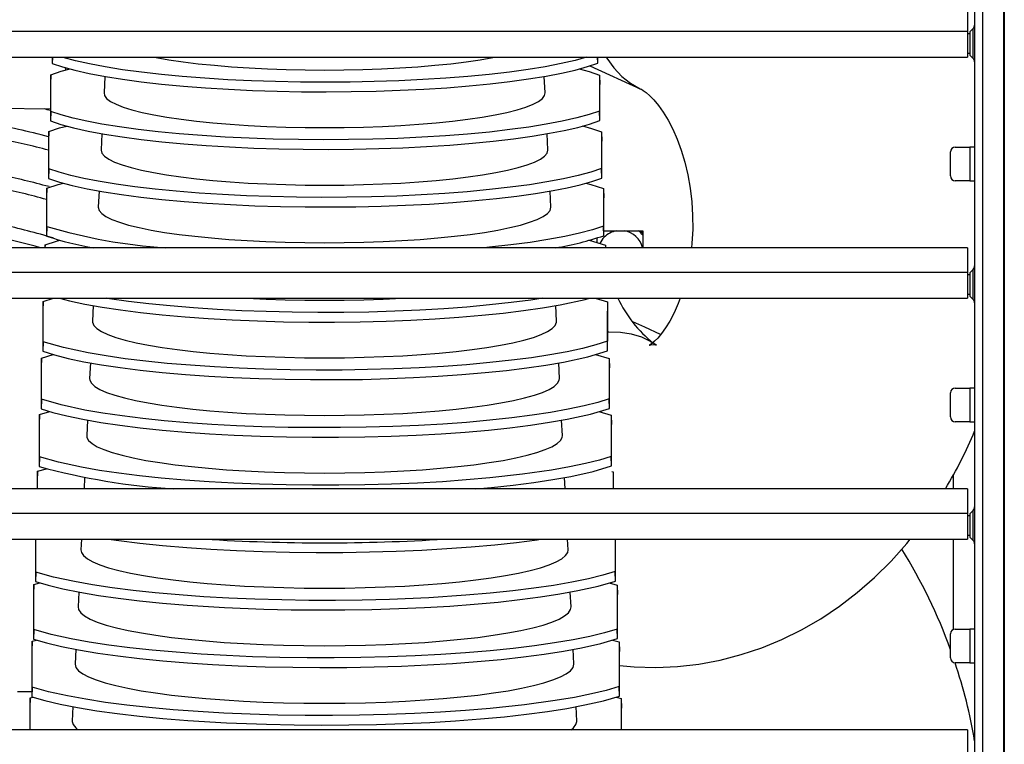
# Model space of a CAD drawing. Units: millimetres. Extents: x -5514 to 3808, y -8761 to -2229.
# Drawn here: x -4335 to -4131, y -6509 to -6358 of the extents above; entities that cross this region are included whole.
import ezdxf

# ---------------------------------------------------------------- set-up
doc = ezdxf.new("R2010")
doc.units = ezdxf.units.MM

msp = doc.modelspace()

# ---------------------------------------------------------------- linework, layer by layer
at = {"color": 7, "linetype": 'Continuous'}
for p, q in [((-4136.88516, -6235.91974), (-4136.88516, -6740.91974)), ((-4135.23245, -6235.91974), (-4135.23245, -6740.91974)), ((-4130.88516, -6235.91974), (-4130.88516, -6740.91974)), ((-4130.71151, -6235.91974), (-4130.71151, -6740.91974)), ((-4138.38516, -6355.81974), (-4138.38516, -6360.93414)), ((-4137.17805, -6360.29842), (-4137.88516, -6361.00552)), ((-4137.17805, -6366.54106), (-4137.17805, -6360.29842)), ((-4138.38516, -6360.93414), (-4618.38516, -6360.93414)), ((-4138.38516, -6360.93414), (-4138.38516, -6366.26974)), ((-4137.88516, -6361.41974), (-4138.38516, -6361.41974)), ((-4137.88516, -6361.00552), (-4137.88516, -6363.41974)), ((-4137.88516, -6363.41974), (-4137.88516, -6365.83395)), ((-4618.38516, -6366.26974), (-4138.38516, -6366.26974)), ((-4328.41127, -6366.26974), (-4328.41127, -6367.55124)), ((-4328.36976, -6366.26974), (-4328.41127, -6367.55124)), ((-4215.11737, -6367.49127), (-4215.15916, -6366.26974)), ((-4215.11737, -6367.49127), (-4215.11737, -6366.26974)), ((-4138.38516, -6365.41974), (-4137.88516, -6365.41974)), ((-4137.88516, -6365.83395), (-4137.17805, -6366.54106)), ((-4216.7943, -6368.06179), (-4206.18132, -6372.88208)), ((-4328.73385, -6369.91176), (-4328.79837, -6371.87098)), ((-4328.73385, -6377.50894), (-4328.73385, -6369.91176)), ((-4317.48469, -6370.26004), (-4317.65632, -6373.65367)), ((-4226.06945, -6373.65367), (-4226.24091, -6370.26352)), ((-4214.77686, -6369.97719), (-4214.70876, -6371.93749)), ((-4214.77686, -6369.97719), (-4214.77686, -6377.44351)), ((-4328.79837, -6371.87098), (-4328.79837, -6379.50048)), ((-4214.70876, -6379.43396), (-4214.70876, -6371.93749)), ((-4339.70876, -6376.86243), (-4328.79837, -6377.01488)), ((-4328.73385, -6377.50894), (-4328.79837, -6379.50048)), ((-4214.70876, -6379.43396), (-4214.77686, -6377.44351)), ((-4329.12095, -6381.66705), (-4329.18547, -6383.62626)), ((-4329.12095, -6389.45817), (-4329.12095, -6381.66705)), ((-4318.08562, -6382.14195), (-4318.25572, -6385.50519)), ((-4225.47005, -6385.50519), (-4225.63975, -6382.14984)), ((-4214.36826, -6381.73901), (-4214.30016, -6383.69932)), ((-4214.36826, -6381.73901), (-4214.36826, -6389.38621)), ((-4329.18547, -6383.62626), (-4329.18547, -6391.44971)), ((-4214.30016, -6391.37666), (-4214.30016, -6383.69932)), ((-4140.88516, -6384.91974), (-4137.88516, -6384.91974)), ((-4137.88516, -6384.91974), (-4137.88516, -6391.91974)), ((-4136.88516, -6384.91974), (-4137.88516, -6384.91974)), ((-4141.88516, -6390.91974), (-4141.88516, -6385.91974)), ((-4329.12095, -6389.45817), (-4329.18547, -6391.44971)), ((-4214.30016, -6391.37666), (-4214.36826, -6389.38621)), ((-4137.88516, -6391.91974), (-4140.88516, -6391.91974)), ((-4137.88516, -6391.91974), (-4136.88516, -6391.91974)), ((-4329.50805, -6393.42233), (-4329.57256, -6395.38155)), ((-4329.50805, -6401.40741), (-4329.50805, -6393.42233)), ((-4318.68666, -6394.02583), (-4318.85512, -6397.35671)), ((-4224.87065, -6397.35671), (-4225.03858, -6394.03636)), ((-4213.95966, -6393.50084), (-4213.89156, -6395.46114)), ((-4213.95966, -6393.50084), (-4213.95966, -6401.3289)), ((-4329.57256, -6395.38155), (-4329.57256, -6403.39895)), ((-4213.89156, -6403.31935), (-4213.89156, -6395.46114)), ((-4329.50805, -6401.40741), (-4329.57256, -6403.39895)), ((-4213.89156, -6403.31935), (-4213.95966, -6401.3289)), ((-4213.89156, -6402.29906), (-4205.74221, -6402.29906)), ((-4205.74221, -6402.29906), (-4205.74221, -6405.81974)), ((-4329.89514, -6405.17762), (-4329.91629, -6405.81974)), ((-4329.89514, -6405.81974), (-4329.89514, -6405.17762)), ((-4216.93578, -6404.25384), (-4213.55106, -6405.26267)), ((-4215.24221, -6404.75861), (-4215.24221, -6403.76352)), ((-4213.55106, -6405.26267), (-4213.5317, -6405.81974)), ((-4213.55106, -6405.26267), (-4213.55106, -6405.81974)), ((-4138.38516, -6405.81974), (-4618.38516, -6405.81974)), ((-4138.38516, -6405.81974), (-4138.38516, -6410.93414)), ((-4138.38516, -6410.93414), (-4618.38516, -6410.93414)), ((-4138.38516, -6410.93414), (-4138.38516, -6416.26974)), ((-4137.88516, -6411.41974), (-4138.38516, -6411.41974)), ((-4137.17805, -6410.29842), (-4137.88516, -6411.00552)), ((-4137.88516, -6411.00552), (-4137.88516, -6413.41974)), ((-4137.17805, -6416.54106), (-4137.17805, -6410.29842)), ((-4137.88516, -6413.41974), (-4137.88516, -6415.83395)), ((-4138.38516, -6415.41974), (-4137.88516, -6415.41974)), ((-4618.38516, -6416.26974), (-4138.38516, -6416.26974)), ((-4330.28224, -6416.9329), (-4330.34676, -6418.89211)), ((-4330.28224, -6416.9329), (-4328.13559, -6416.26974)), ((-4330.28224, -6425.30588), (-4330.28224, -6416.9329)), ((-4319.88902, -6417.79917), (-4320.05393, -6421.05974)), ((-4223.67184, -6421.05974), (-4223.8362, -6417.81008)), ((-4215.69107, -6416.26974), (-4213.14245, -6417.02449)), ((-4213.14245, -6417.02449), (-4213.07435, -6418.9848)), ((-4213.14245, -6417.02449), (-4213.14245, -6425.21429)), ((-4137.88516, -6415.83395), (-4137.17805, -6416.54106)), ((-4330.34676, -6418.89211), (-4330.34676, -6427.29742)), ((-4213.07435, -6427.20474), (-4213.07435, -6418.9848)), ((-4330.28224, -6425.30588), (-4330.34676, -6427.29742)), ((-4213.07435, -6427.20474), (-4213.14245, -6425.21429)), ((-4330.66934, -6428.68818), (-4328.23541, -6427.94796)), ((-4215.58474, -6427.94738), (-4212.73385, -6428.78632)), ((-4330.66934, -6428.68818), (-4330.73385, -6430.6474)), ((-4330.66934, -6437.25512), (-4330.66934, -6428.68818)), ((-4320.49033, -6429.68847), (-4320.65333, -6432.91126)), ((-4223.07244, -6432.91126), (-4223.23499, -6429.69733)), ((-4212.73385, -6428.78632), (-4212.66575, -6430.74662)), ((-4212.73385, -6428.78632), (-4212.73385, -6437.15698)), ((-4330.73385, -6430.6474), (-4330.73385, -6439.24666)), ((-4212.66575, -6439.14743), (-4212.66575, -6430.74662)), ((-4141.88516, -6440.91974), (-4141.88516, -6435.91974)), ((-4140.88516, -6434.91974), (-4137.88516, -6434.91974)), ((-4137.88516, -6434.91974), (-4137.88516, -6441.91974)), ((-4136.88516, -6434.91974), (-4137.88516, -6434.91974)), ((-4330.66934, -6437.25512), (-4330.73385, -6439.24666)), ((-4212.66575, -6439.14743), (-4212.73385, -6437.15698)), ((-4331.05643, -6440.44347), (-4328.90833, -6439.80042)), ((-4214.8846, -6439.79969), (-4212.32525, -6440.54815)), ((-4331.05643, -6440.44347), (-4331.12095, -6442.40268)), ((-4331.05643, -6449.20435), (-4331.05643, -6440.44347)), ((-4321.09173, -6441.57943), (-4321.25273, -6444.76278)), ((-4222.47304, -6444.76278), (-4222.63377, -6441.58485)), ((-4212.32525, -6440.54815), (-4212.25715, -6442.50845)), ((-4212.32525, -6440.54815), (-4212.32525, -6449.09967)), ((-4137.88516, -6441.91974), (-4140.88516, -6441.91974)), ((-4137.88516, -6441.91974), (-4136.88516, -6441.91974)), ((-4331.12095, -6442.40268), (-4331.12095, -6451.19589)), ((-4212.25715, -6451.09012), (-4212.25715, -6442.50845)), ((-4331.05643, -6449.20435), (-4331.12095, -6451.19589)), ((-4212.25715, -6451.09012), (-4212.32525, -6449.09967)), ((-4331.44353, -6452.19875), (-4331.50805, -6454.15797)), ((-4331.44353, -6452.19875), (-4329.59241, -6451.65256)), ((-4331.44353, -6455.81974), (-4331.44353, -6452.19875)), ((-4212.22339, -6452.22082), (-4211.91665, -6452.30997)), ((-4211.91665, -6452.30997), (-4211.90585, -6452.62087)), ((-4211.91665, -6452.30997), (-4211.91665, -6455.81974)), ((-4331.50805, -6454.15797), (-4331.50805, -6455.81974)), ((-4321.6932, -6453.47198), (-4321.81194, -6455.81974)), ((-4221.91383, -6455.81974), (-4222.03253, -6453.47269)), ((-4211.84855, -6455.81974), (-4211.84855, -6454.35256)), ((-4141.36288, -6453.08781), (-4141.36288, -6455.81974)), ((-4138.38516, -6455.81974), (-4618.38516, -6455.81974)), ((-4138.38516, -6455.81974), (-4138.38516, -6460.93414)), ((-4137.17805, -6460.29842), (-4137.88516, -6461.00552)), ((-4137.17805, -6466.54106), (-4137.17805, -6460.29842)), ((-4138.38516, -6460.93414), (-4618.38516, -6460.93414)), ((-4138.38516, -6460.93414), (-4138.38516, -6466.26974)), ((-4137.88516, -6461.41974), (-4138.38516, -6461.41974)), ((-4137.88516, -6461.00552), (-4137.88516, -6463.41974)), ((-4137.88516, -6463.41974), (-4137.88516, -6465.83395)), ((-4618.38516, -6466.26974), (-4138.38516, -6466.26974)), ((-4331.89514, -6466.26974), (-4331.89514, -6475.09436)), ((-4331.83063, -6473.10282), (-4331.83063, -6466.26974)), ((-4322.34046, -6466.26974), (-4322.45153, -6468.46582)), ((-4221.27424, -6468.46582), (-4221.38531, -6466.26974)), ((-4211.50805, -6466.26974), (-4211.50805, -6472.98506)), ((-4211.43995, -6474.97551), (-4211.43995, -6466.26974)), ((-4141.36288, -6466.26974), (-4141.36288, -6485.04123)), ((-4138.38516, -6465.41974), (-4137.88516, -6465.41974)), ((-4137.88516, -6465.83395), (-4137.17805, -6466.54106)), ((-4211.43995, -6474.97551), (-4211.50805, -6472.98506)), ((-4331.83063, -6473.10282), (-4331.89514, -6475.09436)), ((-4332.21772, -6475.70932), (-4332.28224, -6477.66853)), ((-4332.21772, -6475.70932), (-4330.98916, -6475.35717)), ((-4332.21772, -6485.05206), (-4332.21772, -6475.70932)), ((-4212.76054, -6475.35663), (-4211.09944, -6475.83362)), ((-4211.09944, -6475.83362), (-4211.03134, -6477.79393)), ((-4211.09944, -6475.83362), (-4211.09944, -6484.92776)), ((-4332.28224, -6477.66853), (-4332.28224, -6487.0436)), ((-4322.89608, -6477.25566), (-4323.05093, -6480.31734)), ((-4220.67484, -6480.31734), (-4220.83001, -6477.24934)), ((-4211.03134, -6486.91821), (-4211.03134, -6477.79393)), ((-4332.21772, -6485.05206), (-4332.28224, -6487.0436)), ((-4211.03134, -6486.91821), (-4211.09944, -6484.92776)), ((-4140.88516, -6484.91974), (-4137.88516, -6484.91974)), ((-4137.88516, -6484.91974), (-4137.88516, -6491.91974)), ((-4136.88516, -6484.91974), (-4137.88516, -6484.91974)), ((-4332.60482, -6487.4646), (-4331.70218, -6487.20948)), ((-4212.04479, -6487.20894), (-4210.69084, -6487.59545)), ((-4141.88516, -6490.91974), (-4141.88516, -6485.91974)), ((-4332.60482, -6487.4646), (-4332.66934, -6489.42382)), ((-4332.60482, -6497.0013), (-4332.60482, -6487.4646)), ((-4323.49718, -6489.14076), (-4323.65033, -6492.16885)), ((-4220.07544, -6492.16885), (-4220.22872, -6489.1382)), ((-4210.69084, -6487.59545), (-4210.62274, -6489.55576)), ((-4210.69084, -6487.59545), (-4210.69084, -6496.87045)), ((-4332.66934, -6489.42382), (-4332.66934, -6498.99284)), ((-4210.62274, -6498.8609), (-4210.62274, -6489.55576)), ((-4137.88516, -6491.91974), (-4140.88516, -6491.91974)), ((-4137.88516, -6491.91974), (-4136.88516, -6491.91974)), ((-4332.60482, -6497.0013), (-4332.66934, -6498.99284)), ((-4210.62274, -6498.8609), (-4210.69084, -6496.87045)), ((-4335.62274, -6497.91822), (-4332.66934, -6497.91822)), ((-4332.99192, -6499.21989), (-4333.05643, -6501.1791)), ((-4332.99192, -6499.21989), (-4332.42482, -6499.06179)), ((-4332.99192, -6505.81974), (-4332.99192, -6499.21989)), ((-4211.32526, -6499.06125), (-4210.28224, -6499.35728)), ((-4210.28224, -6499.35728), (-4210.21414, -6501.31758)), ((-4210.28224, -6499.35728), (-4210.28224, -6505.81974)), ((-4333.05643, -6501.1791), (-4333.05643, -6505.81974)), ((-4324.09836, -6501.02753), (-4324.24973, -6504.02037)), ((-4219.47604, -6504.02037), (-4219.62741, -6501.02744)), ((-4210.21414, -6505.81974), (-4210.21414, -6501.31758)), ((-4138.38516, -6505.81974), (-4618.38516, -6505.81974)), ((-4138.38516, -6505.81974), (-4138.38516, -6510.93414))]:
    msp.add_line(p, q, dxfattribs=at)
at = {"color": 7, "linetype": 'Continuous', "flags": 128}
for points in [[(-4217.46454, -6366.26974), (-4219.81032, -6366.92258), (-4222.74878, -6367.59976), (-4226.07064, -6368.23985), (-4229.59755, -6368.81302), (-4233.44358, -6369.34196), (-4237.65135, -6369.82862), (-4242.14331, -6370.26023), (-4246.67533, -6370.617), (-4251.46699, -6370.91847), (-4256.40404, -6371.15568), (-4261.54482, -6371.32925), (-4266.56456, -6371.43034), (-4271.7114, -6371.46603), (-4276.85918, -6371.43382), (-4282.06391, -6371.33132), (-4287.0097, -6371.16672), (-4291.93679, -6370.934), (-4296.72151, -6370.63734), (-4301.41147, -6370.27166), (-4305.73514, -6369.86011), (-4309.89713, -6369.38526), (-4313.78987, -6368.85748), (-4317.44753, -6368.26952), (-4320.65329, -6367.65926), (-4323.57491, -6366.99805), (-4326.13379, -6366.30103), (-4326.22719, -6366.26974)], [(-4307.18027, -6366.26974), (-4306.83905, -6366.33577), (-4304.17245, -6366.80182), (-4301.25298, -6367.22917), (-4298.10349, -6367.61449), (-4294.74864, -6367.95476), (-4291.21467, -6368.24732), (-4287.52925, -6368.48987), (-4283.72122, -6368.68051), (-4279.82038, -6368.81777), (-4275.85726, -6368.90055), (-4271.86288, -6368.92822)], [(-4271.86288, -6368.92822), (-4267.86851, -6368.90055), (-4263.90539, -6368.81777), (-4260.00455, -6368.68051), (-4256.19652, -6368.48987), (-4252.5111, -6368.24732), (-4248.97713, -6367.95476), (-4245.62228, -6367.61449), (-4242.47279, -6367.22917), (-4239.55332, -6366.80182), (-4236.88672, -6366.33577), (-4236.5455, -6366.26974)], [(-4213.35351, -6366.26974), (-4213.21498, -6366.49796), (-4211.78561, -6368.50977), (-4210.14999, -6370.24461), (-4208.32545, -6371.68408), (-4206.33134, -6372.81293), (-4206.26896, -6372.84193)], [(-4328.73385, -6369.91176), (-4326.53481, -6369.18575), (-4324.71428, -6368.69466)], [(-4328.41127, -6367.55124), (-4326.25614, -6368.27327), (-4323.70815, -6368.96963), (-4320.73124, -6369.64432), (-4317.37215, -6370.28139), (-4313.81103, -6370.85116), (-4309.93247, -6371.37626), (-4305.69369, -6371.85857), (-4301.17299, -6372.28539), (-4296.61601, -6372.63719), (-4291.80174, -6372.93328), (-4286.84505, -6373.16484), (-4281.68749, -6373.3324), (-4276.65485, -6373.42752), (-4271.49818, -6373.45697), (-4266.34396, -6373.41843), (-4261.1362, -6373.30941), (-4256.19087, -6373.13851), (-4251.26765, -6372.8994), (-4246.49023, -6372.59645), (-4241.81115, -6372.22446), (-4237.5011, -6371.80699), (-4233.35614, -6371.32631), (-4229.4835, -6370.79294), (-4225.84929, -6370.19958), (-4222.68745, -6369.58837), (-4219.8093, -6368.92716), (-4217.29135, -6368.2309), (-4215.11737, -6367.49127)], [(-4325.54619, -6368.95651), (-4325.67673, -6368.56689), (-4325.71882, -6368.43819)], [(-4218.96085, -6368.69254), (-4216.89777, -6369.26216), (-4214.77686, -6369.97719)], [(-4317.65632, -6373.65367), (-4317.55693, -6374.18548), (-4317.10968, -6374.81537), (-4316.30832, -6375.43662), (-4315.15912, -6376.04435), (-4313.67106, -6376.63382), (-4311.8558, -6377.20041), (-4309.72754, -6377.73968), (-4307.30294, -6378.24742), (-4304.60097, -6378.71964), (-4301.64278, -6379.15267), (-4298.45152, -6379.5431), (-4295.05217, -6379.88788), (-4291.47133, -6380.18432), (-4287.73703, -6380.43008), (-4283.8785, -6380.62326), (-4279.92592, -6380.76233), (-4275.91024, -6380.84621), (-4271.86288, -6380.87425)], [(-4271.86288, -6380.87425), (-4267.81553, -6380.84621), (-4263.79985, -6380.76233), (-4259.84727, -6380.62326), (-4255.98874, -6380.43008), (-4252.25444, -6380.18432), (-4248.6736, -6379.88788), (-4245.27425, -6379.5431), (-4242.08299, -6379.15267), (-4239.1248, -6378.71964), (-4236.42283, -6378.24742), (-4233.99823, -6377.73968), (-4231.86997, -6377.20041), (-4230.05471, -6376.63382), (-4228.56665, -6376.04435), (-4227.41745, -6375.43662), (-4226.61609, -6374.81537), (-4226.16884, -6374.18548), (-4226.06945, -6373.65367)], [(-4206.18132, -6372.88208), (-4206.07458, -6372.93393), (-4205.69844, -6373.15349), (-4205.0891, -6373.59303), (-4204.33094, -6374.25409), (-4203.4634, -6375.15028), (-4202.52108, -6376.29076), (-4201.53686, -6377.67931), (-4200.54249, -6379.31398), (-4199.56858, -6381.18694), (-4198.64506, -6383.28233), (-4197.79837, -6385.58094), (-4197.05218, -6388.05896), (-4196.42707, -6390.68812), (-4195.94001, -6393.43644), (-4195.60398, -6396.26891), (-4195.42767, -6399.14833), (-4195.41523, -6402.0361), (-4195.56605, -6404.89229), (-4195.66879, -6405.81974)], [(-4214.77686, -6377.44351), (-4216.9418, -6378.17203), (-4219.5031, -6378.87478), (-4222.49706, -6379.55578), (-4225.87675, -6380.19896), (-4229.46087, -6380.77435), (-4233.36554, -6381.30478), (-4237.63386, -6381.79215), (-4242.18705, -6382.22366), (-4246.77726, -6382.5795), (-4251.62748, -6382.87926), (-4256.62197, -6383.11398), (-4261.81966, -6383.28424), (-4266.89179, -6383.38141), (-4272.08963, -6383.41243), (-4277.28572, -6383.37489), (-4282.53651, -6383.26633), (-4287.52333, -6383.09533), (-4292.48857, -6382.85557), (-4297.30752, -6382.55141), (-4302.02808, -6382.17766), (-4306.37744, -6381.75793), (-4310.56104, -6381.27444), (-4314.47074, -6380.73778), (-4318.14074, -6380.14058), (-4321.24051, -6379.54499), (-4324.07181, -6378.90228), (-4326.56441, -6378.22612), (-4328.73385, -6377.50894)], [(-4329.12095, -6381.66705), (-4326.86912, -6380.9363), (-4325.40291, -6380.54682)], [(-4328.79837, -6379.50048), (-4326.59053, -6380.22728), (-4323.98711, -6380.92775), (-4320.95151, -6381.60586), (-4317.53161, -6382.24558), (-4313.91064, -6382.81714), (-4309.97103, -6383.34323), (-4305.66952, -6383.82572), (-4301.08572, -6384.25187), (-4296.469, -6384.60219), (-4291.59491, -6384.89598), (-4286.57986, -6385.12444), (-4281.36476, -6385.28807), (-4276.27946, -6385.37866), (-4271.07183, -6385.40283), (-4265.86967, -6385.35834), (-4260.61658, -6385.24264), (-4255.63122, -6385.06476), (-4250.67122, -6384.81804), (-4245.86121, -6384.50701), (-4241.15353, -6384.12641), (-4236.82002, -6383.70025), (-4232.65597, -6383.21046), (-4228.76915, -6382.66776), (-4225.12568, -6382.06476), (-4222.07186, -6381.46806), (-4219.28613, -6380.82519), (-4216.83675, -6380.14964), (-4214.70876, -6379.43396)], [(-4218.26898, -6380.54466), (-4216.44331, -6381.04739), (-4214.36826, -6381.73901)], [(-4318.25572, -6385.50519), (-4318.25718, -6385.56261), (-4318.08063, -6386.19516), (-4317.55234, -6386.82289), (-4316.67633, -6387.44103), (-4315.45926, -6388.04488), (-4313.91039, -6388.62983), (-4312.04152, -6389.19144), (-4309.86686, -6389.72544), (-4307.40297, -6390.22775), (-4304.6686, -6390.69455), (-4301.68456, -6391.1223), (-4298.47356, -6391.50774), (-4295.06003, -6391.84793), (-4291.46996, -6392.14029), (-4287.73067, -6392.38258), (-4283.87061, -6392.57298), (-4279.91917, -6392.71002), (-4275.90641, -6392.79266), (-4271.86288, -6392.82028)], [(-4271.86288, -6392.82028), (-4267.81936, -6392.79266), (-4263.8066, -6392.71002), (-4259.85516, -6392.57298), (-4255.9951, -6392.38258), (-4252.25581, -6392.14029), (-4248.66574, -6391.84793), (-4245.25221, -6391.50774), (-4242.04121, -6391.1223), (-4239.05717, -6390.69455), (-4236.3228, -6390.22775), (-4233.85891, -6389.72544), (-4231.68425, -6389.19144), (-4229.81538, -6388.62983), (-4228.26651, -6388.04488), (-4227.04944, -6387.44103), (-4226.17343, -6386.82289), (-4225.64514, -6386.19516), (-4225.46859, -6385.56261), (-4225.47005, -6385.50519)], [(-4214.36826, -6389.38621), (-4216.58255, -6390.11975), (-4219.19605, -6390.82691), (-4222.2456, -6391.51169), (-4225.68316, -6392.15792), (-4229.32451, -6392.7355), (-4233.2878, -6393.26737), (-4237.61664, -6393.75543), (-4242.23096, -6394.18679), (-4246.87944, -6394.5417), (-4251.78827, -6394.83972), (-4256.84023, -6395.07194), (-4262.09486, -6395.23887), (-4267.21957, -6395.33213), (-4272.46862, -6395.35846), (-4277.71322, -6395.3156), (-4283.01028, -6395.20097), (-4288.03841, -6395.02356), (-4293.04205, -6394.77674), (-4297.89551, -6394.46506), (-4302.64691, -6394.08321), (-4307.02212, -6393.65526), (-4311.22751, -6393.16311), (-4315.15429, -6392.61753), (-4318.83673, -6392.01107), (-4321.83068, -6391.43051), (-4324.5716, -6390.8065), (-4326.99693, -6390.15129), (-4329.12095, -6389.45817)], [(-4329.50805, -6393.42233), (-4327.20336, -6392.68689), (-4326.10309, -6392.39898)], [(-4329.18547, -6391.44971), (-4326.92484, -6392.18124), (-4324.2659, -6392.88578), (-4321.17155, -6393.56727), (-4317.69082, -6394.2096), (-4314.00998, -6394.78289), (-4310.00938, -6395.30993), (-4305.64521, -6395.79256), (-4300.99841, -6396.218), (-4296.32192, -6396.56681), (-4291.38801, -6396.85827), (-4286.31458, -6397.08363), (-4281.04198, -6397.2433), (-4275.90384, -6397.32937), (-4270.64509, -6397.34824), (-4265.39484, -6397.2978), (-4260.09625, -6397.17541), (-4255.07066, -6396.99053), (-4250.07364, -6396.73617), (-4245.23084, -6396.41706), (-4240.49435, -6396.02782), (-4236.13726, -6395.59295), (-4231.95402, -6395.09401), (-4228.05295, -6394.54196), (-4224.40015, -6393.92928), (-4221.454, -6393.3475), (-4218.76055, -6392.72318), (-4216.38052, -6392.06843), (-4214.30016, -6391.37666)], [(-4217.58757, -6392.40049), (-4216.53851, -6392.67089), (-4213.95966, -6393.50084)], [(-4318.85512, -6397.35671), (-4318.85659, -6397.41487), (-4318.67777, -6398.05559), (-4318.14265, -6398.69143), (-4317.25532, -6399.31756), (-4316.02253, -6399.92921), (-4314.45365, -6400.52172), (-4312.56063, -6401.09059), (-4310.35788, -6401.63148), (-4307.86216, -6402.14028), (-4305.09246, -6402.61312), (-4302.06986, -6403.0464), (-4298.81737, -6403.43681), (-4295.35974, -6403.7814), (-4291.72328, -6404.07753), (-4287.93568, -6404.32296), (-4284.02575, -6404.51581), (-4280.02326, -6404.65462), (-4275.95866, -6404.73833), (-4271.86288, -6404.76631)], [(-4271.86288, -6404.76631), (-4267.76711, -6404.73833), (-4263.70251, -6404.65462), (-4259.70002, -6404.51581), (-4255.79009, -6404.32296), (-4252.00249, -6404.07753), (-4248.36603, -6403.7814), (-4244.9084, -6403.43681), (-4241.65591, -6403.0464), (-4238.63331, -6402.61312), (-4235.86361, -6402.14028), (-4233.36789, -6401.63148), (-4231.16514, -6401.09059), (-4229.27212, -6400.52172), (-4227.70324, -6399.92921), (-4226.47045, -6399.31756), (-4225.58312, -6398.69143), (-4225.048, -6398.05559), (-4224.86918, -6397.41487), (-4224.87065, -6397.35671)], [(-4213.95966, -6401.3289), (-4216.22338, -6402.06744), (-4218.88917, -6402.77896), (-4221.99435, -6403.46749), (-4225.48983, -6404.11672), (-4229.18842, -6404.69646), (-4233.21031, -6405.22974), (-4237.59961, -6405.71843), (-4238.69804, -6405.81974)], [(-4329.89514, -6405.17762), (-4327.53752, -6404.43752), (-4326.81472, -6404.25115)], [(-4326.89073, -6416.26974), (-4324.82308, -6416.80156), (-4321.6111, -6417.48969), (-4318.00865, -6418.13709), (-4314.20816, -6418.71369), (-4310.08571, -6419.2425), (-4305.59649, -6419.72528), (-4300.82413, -6420.14919), (-4296.02798, -6420.49493), (-4291.02996, -6420.77901), (-4285.7842, -6421.00078), (-4280.39665, -6421.15251), (-4275.1523, -6421.22951), (-4269.79076, -6421.23777), (-4264.4438, -6421.1754), (-4259.05371, -6421.03961), (-4253.9469, -6420.84069), (-4248.87516, -6420.57101), (-4243.96609, -6420.23565), (-4239.17136, -6419.82905), (-4234.76676, -6419.37668), (-4230.54482, -6418.85938), (-4226.61501, -6418.28852), (-4222.94343, -6417.65637), (-4217.71991, -6416.52352), (-4216.86754, -6416.26974)], [(-4226.55132, -6416.26974), (-4229.05255, -6416.65722), (-4233.133, -6417.19188), (-4237.58268, -6417.68118), (-4242.31897, -6418.11216), (-4247.08418, -6418.46515), (-4252.05505, -6418.7569), (-4257.27739, -6418.98685), (-4262.64595, -6419.14711), (-4267.87651, -6419.23253), (-4273.22865, -6419.2495), (-4278.57093, -6419.19595), (-4283.96116, -6419.06916), (-4289.07277, -6418.87889), (-4294.15409, -6418.61792), (-4299.07736, -6418.29111), (-4303.89125, -6417.89299), (-4308.31868, -6417.44855), (-4312.56809, -6416.93898), (-4316.52941, -6416.37546), (-4317.15644, -6416.26974)], [(-4288.02778, -6416.26974), (-4287.92666, -6416.27543), (-4284.01595, -6416.46551), (-4280.01526, -6416.6023), (-4275.95422, -6416.68477), (-4271.86288, -6416.71234)], [(-4271.86288, -6416.71234), (-4267.77155, -6416.68477), (-4263.71051, -6416.6023), (-4259.70982, -6416.46551), (-4255.79911, -6416.27543), (-4255.69799, -6416.26974)], [(-4197.99677, -6416.26974), (-4198.41216, -6417.40066), (-4199.26663, -6419.32978), (-4200.15411, -6421.01594), (-4201.04211, -6422.44814), (-4201.89559, -6423.6213), (-4202.67988, -6424.53972), (-4203.36071, -6425.21551), (-4203.90499, -6425.66858), (-4204.28148, -6425.9267), (-4204.46162, -6426.02607), (-4204.42107, -6426.01259), (-4204.14354, -6425.94468), (-4203.63306, -6425.89828), (-4203.14319, -6425.9356), (-4202.95626, -6425.978), (-4203.01654, -6425.95247), (-4203.29406, -6425.80831), (-4203.62254, -6425.6021)], [(-4320.05393, -6421.05974), (-4320.04428, -6421.2816), (-4319.77678, -6421.92894), (-4319.15454, -6422.57028), (-4318.18218, -6423.20088), (-4316.86688, -6423.81607), (-4315.21839, -6424.41129), (-4313.24891, -6424.98215), (-4310.97302, -6425.5244), (-4308.40757, -6426.03404), (-4305.57156, -6426.50729), (-4302.48599, -6426.94066), (-4299.17369, -6427.33093), (-4295.65919, -6427.6752), (-4291.96851, -6427.97094), (-4288.12897, -6428.21596), (-4284.16901, -6428.40843), (-4280.11794, -6428.54694), (-4276.00575, -6428.63046), (-4271.86288, -6428.65837)], [(-4271.86288, -6428.65837), (-4267.72002, -6428.63046), (-4263.60783, -6428.54694), (-4259.55676, -6428.40843), (-4255.5968, -6428.21596), (-4251.75726, -6427.97094), (-4248.06658, -6427.6752), (-4244.55208, -6427.33093), (-4241.23978, -6426.94066), (-4238.15421, -6426.50729), (-4235.3182, -6426.03404), (-4232.75275, -6425.5244), (-4230.47686, -6424.98215), (-4228.50738, -6424.41129), (-4226.85889, -6423.81607), (-4225.54359, -6423.20088), (-4224.57123, -6422.57028), (-4223.94899, -6421.92894), (-4223.68149, -6421.2816), (-4223.67184, -6421.05974)], [(-4202.07466, -6423.83099), (-4205.35971, -6422.26356), (-4207.86712, -6421.2137)], [(-4213.07435, -6423.27882), (-4212.8149, -6423.26321), (-4210.43018, -6423.29298), (-4208.17187, -6423.64161), (-4206.06392, -6424.30543), (-4204.12866, -6425.27738), (-4203.75901, -6425.51128)], [(-4213.14245, -6425.21429), (-4215.50526, -6425.96271), (-4218.27579, -6426.68286), (-4221.49239, -6427.37875), (-4225.10376, -6428.03387), (-4228.91683, -6428.6178), (-4233.05581, -6429.15378), (-4237.56579, -6429.64365), (-4242.36289, -6430.0744), (-4247.18657, -6430.42641), (-4252.21557, -6430.71642), (-4257.49612, -6430.94382), (-4262.92168, -6431.10073), (-4268.20552, -6431.18223), (-4273.60956, -6431.19452), (-4279.00104, -6431.13562), (-4284.43822, -6431.00274), (-4289.59202, -6430.80601), (-4294.71262, -6430.53794), (-4299.67124, -6430.20355), (-4304.51678, -6429.79725), (-4308.97056, -6429.34452), (-4313.24219, -6428.82619), (-4317.22096, -6428.25365), (-4320.94127, -6427.61915), (-4326.0719, -6426.52308), (-4330.28224, -6425.30588)], [(-4330.34676, -6427.29742), (-4327.92731, -6428.04289), (-4325.10151, -6428.75932), (-4321.83068, -6429.45069), (-4318.16737, -6430.10055), (-4314.30711, -6430.67875), (-4310.12383, -6431.20837), (-4305.57227, -6431.69117), (-4300.73734, -6432.11425), (-4295.88132, -6432.45844), (-4290.82406, -6432.74017), (-4285.5193, -6432.95877), (-4280.0743, -6433.10651), (-4274.77656, -6433.17897), (-4269.36332, -6433.18191), (-4263.96772, -6433.11357), (-4258.53158, -6432.97107), (-4253.38379, -6432.7651), (-4248.2743, -6432.48774), (-4243.33174, -6432.14423), (-4238.50754, -6431.7289), (-4234.07902, -6431.26775), (-4229.83758, -6430.74122), (-4225.89331, -6430.16091), (-4222.21228, -6429.51898), (-4217.18513, -6428.42082), (-4213.07435, -6427.20474)], [(-4320.65333, -6432.91126), (-4320.61089, -6433.29559), (-4320.25966, -6433.94114), (-4319.55973, -6434.57971), (-4318.51614, -6435.20669), (-4317.13642, -6435.81757), (-4315.43049, -6436.40794), (-4313.41067, -6436.97355), (-4311.09149, -6437.51033), (-4308.48966, -6438.01441), (-4305.62394, -6438.48216), (-4302.51497, -6438.9102), (-4299.18516, -6439.29545), (-4295.65848, -6439.63514), (-4291.96036, -6439.92682), (-4288.11743, -6440.16839), (-4284.15739, -6440.35811), (-4280.10877, -6440.49461), (-4276.00073, -6440.5769), (-4271.86288, -6440.6044)], [(-4271.86288, -6440.6044), (-4267.72504, -6440.5769), (-4263.617, -6440.49461), (-4259.56838, -6440.35811), (-4255.60834, -6440.16839), (-4251.76541, -6439.92682), (-4248.06729, -6439.63514), (-4244.54061, -6439.29545), (-4241.2108, -6438.9102), (-4238.10183, -6438.48216), (-4235.23611, -6438.01441), (-4232.63428, -6437.51033), (-4230.3151, -6436.97355), (-4228.29528, -6436.40794), (-4226.58935, -6435.81757), (-4225.20963, -6435.20669), (-4224.16604, -6434.57971), (-4223.46611, -6433.94114), (-4223.11488, -6433.29559), (-4223.07244, -6432.91126)], [(-4212.73385, -6437.15698), (-4215.14629, -6437.91029), (-4217.96927, -6438.63469), (-4221.24163, -6439.3342), (-4224.91096, -6439.99222), (-4228.78123, -6440.57817), (-4232.97868, -6441.11546), (-4237.54886, -6441.60586), (-4242.40664, -6442.03634), (-4247.28885, -6442.38737), (-4252.37604, -6442.67563), (-4257.71484, -6442.90047), (-4263.19744, -6443.05403), (-4268.5348, -6443.13161), (-4273.991, -6443.13921), (-4279.43194, -6443.07496), (-4284.91631, -6442.93599), (-4290.11262, -6442.7328), (-4295.27282, -6442.45761), (-4300.26708, -6442.1156), (-4305.14456, -6441.70109), (-4309.62484, -6441.24005), (-4313.91883, -6440.71294), (-4317.91514, -6440.13135), (-4321.64823, -6439.48742), (-4326.58499, -6438.42673), (-4330.66934, -6437.25512)], [(-4330.73385, -6439.24666), (-4328.26136, -6439.99668), (-4325.37987, -6440.71699), (-4322.05018, -6441.41156), (-4318.32603, -6442.06384), (-4314.40604, -6442.64358), (-4310.16203, -6443.17398), (-4305.54825, -6443.65674), (-4300.65093, -6444.07896), (-4295.735, -6444.42158), (-4290.61848, -6444.70096), (-4285.25473, -6444.91636), (-4279.7523, -6445.06011), (-4274.40094, -6445.12803), (-4268.9358, -6445.12565), (-4263.49133, -6445.05134), (-4258.00895, -6444.90211), (-4252.8199, -6444.68909), (-4247.67239, -6444.40402), (-4242.69609, -6444.05233), (-4237.84217, -6443.62825), (-4233.38963, -6443.1583), (-4229.12861, -6442.62252), (-4225.16981, -6442.03273), (-4221.47931, -6441.38097), (-4216.64818, -6440.31812), (-4212.66575, -6439.14743)], [(-4321.25273, -6444.76278), (-4321.20977, -6445.15183), (-4320.85422, -6445.80532), (-4320.14569, -6446.45173), (-4319.08929, -6447.08641), (-4317.69261, -6447.70479), (-4315.96573, -6448.30242), (-4313.92109, -6448.87498), (-4311.57342, -6449.41835), (-4308.93963, -6449.92862), (-4306.03871, -6450.40211), (-4302.89154, -6450.83542), (-4299.52082, -6451.2254), (-4295.95081, -6451.56927), (-4292.20726, -6451.86453), (-4288.31712, -6452.10907), (-4284.30843, -6452.30111), (-4280.21007, -6452.43929), (-4276.05157, -6452.52259), (-4271.86288, -6452.55043)], [(-4271.86288, -6452.55043), (-4267.6742, -6452.52259), (-4263.5157, -6452.43929), (-4259.41734, -6452.30111), (-4255.40865, -6452.10907), (-4251.51851, -6451.86453), (-4247.77496, -6451.56927), (-4244.20495, -6451.2254), (-4240.83423, -6450.83542), (-4237.68706, -6450.40211), (-4234.78614, -6449.92862), (-4232.15235, -6449.41835), (-4229.80468, -6448.87498), (-4227.76004, -6448.30242), (-4226.03316, -6447.70479), (-4224.63648, -6447.08641), (-4223.58008, -6446.45173), (-4222.87155, -6445.80532), (-4222.516, -6445.15183), (-4222.47304, -6444.76278)], [(-4212.32525, -6449.09967), (-4214.78737, -6449.85784), (-4217.66283, -6450.58645), (-4220.99096, -6451.28955), (-4224.71825, -6451.9504), (-4230.74776, -6452.81587), (-4237.53182, -6453.56781), (-4242.45014, -6453.99799), (-4247.39096, -6454.34802), (-4252.59357, -6454.63722), (-4257.93348, -6454.8568), (-4263.47313, -6455.00701), (-4268.88394, -6455.08081), (-4274.35329, -6455.08377), (-4279.86358, -6455.01399), (-4285.39542, -6454.86892), (-4290.67135, -6454.65746), (-4295.81664, -6454.37811), (-4300.86489, -6454.02727), (-4305.77462, -6453.60453), (-4310.29733, -6453.13336), (-4314.58348, -6452.60128), (-4318.61194, -6452.00857), (-4322.35786, -6451.35517), (-4327.10072, -6450.3304), (-4331.05643, -6449.20435)], [(-4240.47676, -6455.81974), (-4237.17526, -6455.52713), (-4232.68291, -6455.04652), (-4228.43229, -6454.50537), (-4224.44453, -6453.90399), (-4220.74454, -6453.24237), (-4216.10905, -6452.21541), (-4212.25715, -6451.09012)], [(-4316.70308, -6466.26974), (-4314.60409, -6466.57254), (-4310.2389, -6467.10436), (-4305.50112, -6467.58695), (-4300.47957, -6468.00735), (-4295.44373, -6468.34679), (-4290.15056, -6468.62398), (-4284.72691, -6468.83041), (-4279.10967, -6468.96617), (-4273.61126, -6469.0251), (-4268.10057, -6469.01222), (-4262.53787, -6468.9257), (-4256.9623, -6468.76301), (-4251.65288, -6468.53391), (-4246.4836, -6468.23656), (-4241.4209, -6467.8672), (-4236.50679, -6467.42552), (-4231.99015, -6466.93604), (-4227.71994, -6466.38565), (-4226.96056, -6466.26974)], [(-4210.62274, -6492.47748), (-4207.57092, -6492.77536), (-4203.06125, -6492.89584), (-4198.56995, -6492.69904), (-4194.11173, -6492.18828), (-4189.70224, -6491.36773), (-4185.35456, -6490.24178), (-4181.0812, -6488.81497), (-4176.89413, -6487.09195), (-4172.80498, -6485.07744), (-4168.82511, -6482.77626), (-4164.9658, -6480.19349), (-4161.23841, -6477.33462), (-4157.65451, -6474.20585), (-4154.22596, -6470.81447), (-4150.96488, -6467.16916), (-4150.25222, -6466.26974)], [(-4322.45153, -6468.46582), (-4322.35328, -6469.02536), (-4321.9104, -6469.68454), (-4321.11646, -6470.33561), (-4319.97705, -6470.97401), (-4318.50015, -6471.59525), (-4316.69612, -6472.19498), (-4314.57763, -6472.76899), (-4312.15951, -6473.31326), (-4309.45875, -6473.82397), (-4306.49428, -6474.29753), (-4303.28689, -6474.73062), (-4299.85909, -6475.12021), (-4296.23491, -6475.46357), (-4292.43978, -6475.75828), (-4288.50032, -6476.00228), (-4284.44416, -6476.19385), (-4280.29975, -6476.33166), (-4276.09617, -6476.41473), (-4271.86288, -6476.44249)], [(-4271.86288, -6476.44249), (-4267.6296, -6476.41473), (-4263.42602, -6476.33166), (-4259.28161, -6476.19385), (-4255.22545, -6476.00228), (-4251.28599, -6475.75828), (-4247.49086, -6475.46357), (-4243.86668, -6475.12021), (-4240.43888, -6474.73062), (-4237.23149, -6474.29753), (-4234.26702, -6473.82397), (-4231.56626, -6473.31326), (-4229.14814, -6472.76899), (-4227.02965, -6472.19498), (-4225.22562, -6471.59525), (-4223.74872, -6470.97401), (-4222.60931, -6470.33561), (-4221.81537, -6469.68454), (-4221.37249, -6469.02536), (-4221.27424, -6468.46582)], [(-4211.50805, -6472.98506), (-4214.06964, -6473.75281), (-4217.05013, -6474.48973), (-4220.48983, -6475.19987), (-4224.33297, -6475.8663), (-4228.3746, -6476.45814), (-4232.78002, -6477.00284), (-4237.49715, -6477.49091), (-4242.53609, -6477.92041), (-4250.21896, -6478.4192), (-4258.37019, -6478.76854), (-4264.02405, -6478.91206), (-4269.56309, -6478.97805), (-4275.11801, -6478.97167), (-4280.72896, -6478.89113), (-4286.35661, -6478.73386), (-4291.7198, -6478.50931), (-4296.94507, -6478.21579), (-4302.06645, -6477.84955), (-4307.04157, -6477.41024), (-4311.61811, -6476.92227), (-4315.9492, -6476.37262), (-4320.0133, -6475.76158), (-4323.78502, -6475.08915), (-4328.14, -6474.13779), (-4331.83063, -6473.10282)], [(-4331.89514, -6475.09436), (-4329.26334, -6475.85778), (-4326.21469, -6476.58944), (-4322.70848, -6477.29332), (-4318.80206, -6477.95256), (-4314.70331, -6478.53668), (-4310.27772, -6479.06914), (-4305.47817, -6479.55159), (-4300.3948, -6479.97103), (-4292.65738, -6480.45428), (-4284.46385, -6480.78688), (-4278.78922, -6480.91864), (-4273.23611, -6480.973), (-4267.67334, -6480.95485), (-4262.06089, -6480.86232), (-4256.43835, -6480.69289), (-4251.08651, -6480.45665), (-4245.87876, -6480.15161), (-4240.78136, -6479.77398), (-4235.83676, -6479.32346), (-4231.29575, -6478.82508), (-4227.00589, -6478.26544), (-4222.98874, -6477.64488), (-4219.26975, -6476.96346), (-4215.02432, -6476.00994), (-4211.43995, -6474.97551)], [(-4323.05093, -6480.31734), (-4322.95152, -6480.88351), (-4322.50338, -6481.5505), (-4321.70004, -6482.20928), (-4320.54713, -6482.85524), (-4319.05273, -6483.48385), (-4317.22733, -6484.09068), (-4315.08373, -6484.6715), (-4312.63697, -6485.22221), (-4309.9042, -6485.73897), (-4306.90461, -6486.21814), (-4303.65922, -6486.65637), (-4300.1908, -6487.05058), (-4296.52368, -6487.398), (-4292.68359, -6487.6962), (-4288.69745, -6487.94309), (-4284.59323, -6488.13693), (-4280.39972, -6488.27637), (-4276.14632, -6488.36043), (-4271.86288, -6488.38852)], [(-4271.86288, -6488.38852), (-4267.57945, -6488.36043), (-4263.32605, -6488.27637), (-4259.13254, -6488.13693), (-4255.02832, -6487.94309), (-4251.04218, -6487.6962), (-4247.20209, -6487.398), (-4243.53497, -6487.05058), (-4240.06655, -6486.65637), (-4236.82116, -6486.21814), (-4233.82157, -6485.73897), (-4231.0888, -6485.22221), (-4228.64204, -6484.6715), (-4226.49844, -6484.09068), (-4224.67304, -6483.48385), (-4223.17864, -6482.85524), (-4222.02573, -6482.20928), (-4221.22239, -6481.5505), (-4220.77425, -6480.88351), (-4220.67484, -6480.31734)], [(-4211.09944, -6484.92776), (-4213.71081, -6485.70023), (-4216.74384, -6486.44125), (-4220.23931, -6487.15486), (-4224.14033, -6487.82401), (-4228.23897, -6488.41774), (-4232.66955, -6488.95985), (-4237.47939, -6489.45206), (-4242.57838, -6489.88118), (-4247.69541, -6490.2282), (-4253.01594, -6490.50941), (-4258.58813, -6490.72397), (-4264.29914, -6490.86414), (-4269.89322, -6490.92619), (-4275.50091, -6490.91518), (-4281.16264, -6490.82927), (-4286.83866, -6490.66588), (-4292.246, -6490.43478), (-4297.51178, -6490.13414), (-4302.67021, -6489.76017), (-4307.6785, -6489.31252), (-4312.29746, -6488.81424), (-4316.6358, -6488.25765), (-4320.71781, -6487.63741), (-4324.50245, -6486.95541), (-4328.66353, -6486.0415), (-4332.21772, -6485.05206)], [(-4332.28224, -6487.0436), (-4329.59731, -6487.81139), (-4326.49295, -6488.54674), (-4322.92797, -6489.25362), (-4318.96089, -6489.91509), (-4314.80274, -6490.50058), (-4310.31686, -6491.03365), (-4305.45573, -6491.51592), (-4300.31076, -6491.93437), (-4295.15489, -6492.27058), (-4289.80118, -6492.54044), (-4284.20146, -6492.74299), (-4278.46945, -6492.87075), (-4272.86137, -6492.92054), (-4267.24627, -6492.89713), (-4261.5838, -6492.79858), (-4255.91401, -6492.6224), (-4250.51944, -6492.37901), (-4245.27292, -6492.06628), (-4240.14053, -6491.68034), (-4235.16517, -6491.22095), (-4230.58451, -6490.71173), (-4226.29016, -6490.14473), (-4222.25828, -6489.51455), (-4218.52981, -6488.82317), (-4214.47874, -6487.90718), (-4211.03134, -6486.91821)], [(-4323.65033, -6492.16885), (-4323.65195, -6492.23295), (-4323.47506, -6492.90197), (-4322.94561, -6493.56643), (-4322.06722, -6494.22177), (-4320.84588, -6494.86353), (-4319.28993, -6495.48732), (-4317.41001, -6496.08888), (-4315.21895, -6496.6641), (-4312.73173, -6497.20905), (-4309.96534, -6497.72001), (-4306.93866, -6498.19349), (-4303.67239, -6498.62625), (-4300.18882, -6499.01533), (-4296.51176, -6499.35809), (-4292.66632, -6499.65217), (-4288.67877, -6499.89558), (-4284.57635, -6500.08664), (-4280.38708, -6500.22405), (-4276.13959, -6500.30687), (-4271.86288, -6500.33454)], [(-4271.86288, -6500.33454), (-4267.58618, -6500.30687), (-4263.33869, -6500.22405), (-4259.14942, -6500.08664), (-4255.047, -6499.89558), (-4251.05945, -6499.65217), (-4247.21401, -6499.35809), (-4243.53695, -6499.01533), (-4240.05338, -6498.62625), (-4236.78711, -6498.19349), (-4233.76043, -6497.72001), (-4230.99404, -6497.20905), (-4228.50682, -6496.6641), (-4226.31576, -6496.08888), (-4224.43584, -6495.48732), (-4222.87989, -6494.86353), (-4221.65855, -6494.22177), (-4220.78016, -6493.56643), (-4220.25071, -6492.90197), (-4220.07382, -6492.23295), (-4220.07544, -6492.16885)], [(-4210.69084, -6496.87045), (-4213.352, -6497.64762), (-4216.43756, -6498.3927), (-4219.98879, -6499.10973), (-4223.94763, -6499.78157), (-4230.3771, -6500.66362), (-4237.46126, -6501.41296), (-4242.62012, -6501.84167), (-4247.8145, -6502.1887), (-4253.17504, -6502.46711), (-4258.80569, -6502.6791), (-4264.5739, -6502.81593), (-4270.20357, -6502.87404), (-4275.8841, -6502.85842), (-4281.59695, -6502.76714), (-4287.32166, -6502.59763), (-4292.75488, -6502.36097), (-4298.08014, -6502.05219), (-4303.27596, -6501.67045), (-4308.31774, -6501.21443), (-4312.94851, -6500.7096), (-4317.32487, -6500.14227), (-4321.42483, -6499.5128), (-4325.22239, -6498.82119), (-4329.18962, -6497.94523), (-4332.60482, -6497.0013)], [(-4332.66934, -6498.99284), (-4329.93128, -6499.76495), (-4326.77124, -6500.50395), (-4323.14752, -6501.21379), (-4319.11988, -6501.87743), (-4314.90243, -6502.46425), (-4310.30504, -6503.00333), (-4305.43387, -6503.47994), (-4300.22752, -6503.89737), (-4292.24448, -6504.37805), (-4283.93983, -6504.69875), (-4278.15044, -6504.82251), (-4272.50693, -6504.86776), (-4266.81941, -6504.83905), (-4261.10663, -6504.7345), (-4255.38932, -6504.55157), (-4249.97026, -6504.30206), (-4244.66609, -6503.98056), (-4239.49842, -6503.5863), (-4234.49201, -6503.11799), (-4229.90205, -6502.60177), (-4225.57276, -6502.02354), (-4221.52614, -6501.38371), (-4217.78822, -6500.68234), (-4213.93104, -6499.8044), (-4210.62274, -6498.8609)], [(-4324.24973, -6504.02037), (-4324.25137, -6504.08521), (-4324.07244, -6504.76198), (-4323.53686, -6505.43412), (-4323.06456, -6505.81974)], [(-4220.66121, -6505.81974), (-4220.18891, -6505.43412), (-4219.65333, -6504.76198), (-4219.4744, -6504.08521), (-4219.47604, -6504.02037)]]:
    msp.add_lwpolyline(points, dxfattribs=at)
at = {"color": 7, "linetype": 'Continuous'}
for centre, radius, start, end in [((-4137.88516, -6359.59131), 1, 315, 0), ((-4137.88516, -6367.24817), 1, 0, 45), ((-4378.36288, -6574.91974), 203.72221, 75.9189268, 76.2963493), ((-4378.36288, -6574.91974), 198.35, 75.636388, 79.3730488), ((-4378.36288, -6574.91974), 195.65, 75.4423478, 78.4882757), ((-4140.88516, -6385.91974), 1, 90, 180), ((-4378.36288, -6574.91974), 188.35, 74.831623, 78.0303025), ((-4140.88516, -6390.91974), 1, 180, 270), ((-4378.36288, -6574.91974), 185.65, 74.76325, 77.9849834), ((-4378.36288, -6574.91974), 178.35, 73.6594444, 77.2137862), ((-4297.4111, -6293.3439), 112.72948, 253.4575642, 266.1557548), ((-4309.0435, -6341.42615), 65.28453, 251.6720731, 260.5234064), ((-4235.23285, -6339.49808), 67.29492, 279.7562796, 288.4894989), ((-4210.42502, -6406.98188), 4.75, 99.6483229, 135), ((-4210.42502, -6406.98188), 4.75, 14.1617679, 80.3516771), ((-4210.42502, -6406.98188), 6, 38.6965028, 51.3034972), ((-4210.42502, -6406.98188), 6.25, 41.4745627, 48.5254373), ((-4378.36288, -6574.91974), 175.65, 74.3038487, 77.3004586), ((-4210.42502, -6406.98188), 4.75, 135, 154.1001635), ((-4137.88516, -6409.59131), 1, 315, 0), ((-4186.40239, -6404.46848), 27.26103, 205.6516582, 230.8260698), ((-4137.88516, -6417.24817), 1, 0, 45), ((-4140.88516, -6435.91974), 1, 90, 180), ((-4140.88516, -6440.91974), 1, 180, 270), ((-4215.78864, -6411.52724), 85.26961, 328.7052678, 337.7198576), ((-4294.93658, -6319.30403), 136.76539, 254.6584429, 266.5373457), ((-4137.88516, -6459.59131), 1, 315, 0), ((-4271.85377, -6062.74343), 404.29471, 266.4669388, 273.5330612), ((-4137.88516, -6467.24817), 1, 0, 45), ((-4241.87398, -6524.83465), 106.14045, 19.6025469, 32.1562353), ((-4140.88516, -6485.91974), 1, 90, 180), ((-4140.88516, -6490.91974), 1, 180, 270), ((-4239.02369, -6525.12485), 103.54846, 9.4657921, 18.7103799)]:
    msp.add_arc(centre, radius, start, end, dxfattribs=at)

doc.saveas('drawing.dxf')
